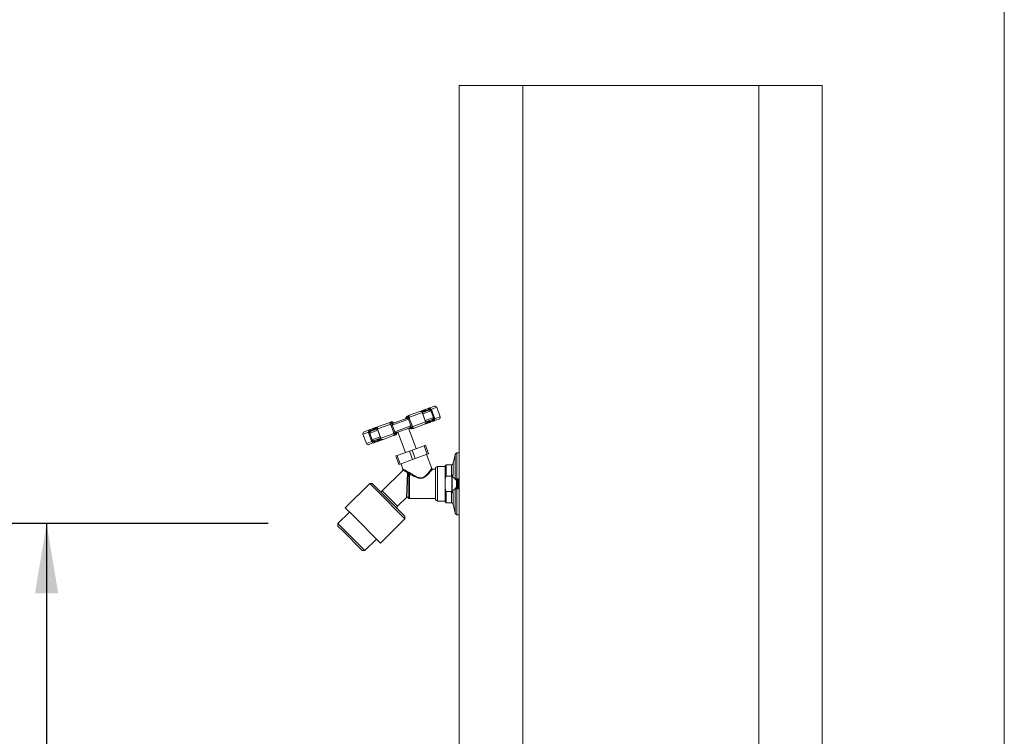
# Model space of a CAD drawing. Units: inches. Extents: x 0.2 to 10.8, y 0.2 to 8.2.
# Drawn here: x 8.9 to 10.6, y 3.2 to 4.5 of the extents above; entities that cross this region are included whole.
import ezdxf

# ---------------------------------------------------------------- set-up
doc = ezdxf.new("R2010")
doc.units = ezdxf.units.IN
doc.header["$MEASUREMENT"] = 0
doc.linetypes.add('SLD-Solid', pattern=[0])
doc.layers.add('BORDER', color=7, linetype='SLD-Solid', lineweight=35)
doc.layers.add('DIM', color=7, linetype='SLD-Solid', lineweight=25)
doc.styles.add('SLDTEXTSTYLE0', font='ARIAL.TTF', dxfattribs={"width": 0.948})
doc.dimstyles.new('SLDDIMSTYLE3', dxfattribs={"dimtxt": 0.101115, "dimasz": 0.12, "dimexe": 0, "dimexo": 0.0625, "dimgap": 0.025279, "dimtad": 0, "dimtih": 1, "dimtoh": 1, "dimdec": 0, "dimlfac": 16, "dimrnd": 1e-09, "dimzin": 12, "dimdsep": 46, "dimlunit": 5, "dimtxsty": 'SLDTEXTSTYLE0', "dimsah": 1, "dimcen": 0.09, "dimadec": 0, "dimazin": 3, "dimtfac": 1, "dimtdec": 0, "dimtofl": 0, "dimtmove": 0, "dimatfit": 3, "dimfxl": 0, "dimfrac": 2, "dimtolj": 1, "dimtzin": 12, "dimarcsym": 0})

# ---------------------------------------------------------------- blocks, each defined once
blk = doc.blocks.new('_D_4')
at = {"layer": 'DIM'}
for p, q in [((9.363, 3.5831), (8.8616, 3.5831)), ((8.9816, 3.5831), (8.9816, 2.9825)), ((8.7501, 2.804), (8.7154, 2.804)), ((8.7154, 2.804), (8.7154, 2.6487)), ((9.213, 2.804), (9.2478, 2.804)), ((9.2478, 2.804), (9.2478, 2.6487)), ((8.7154, 2.6487), (8.7501, 2.6487)), ((9.2478, 2.6487), (9.213, 2.6487)), ((8.9816, 2.025), (8.9816, 2.6256)), ((9.5716, 2.025), (8.8616, 2.025))]:
    blk.add_line(p, q, dxfattribs=at)
for points in [[(8.9816, 3.5831), (8.9616, 3.4631), (9.0016, 3.4631)], [(8.9816, 2.025), (9.0016, 2.145), (8.9616, 2.145)]]:
    blk.add_solid(points, dxfattribs=at)
at = {"layer": 'DIM', "char_height": 0.10417, "attachment_point": 1, "style": 'SLDTEXTSTYLE0'}
for s, insert in [('25"', (8.8797, 2.9615)), ('633mm', (8.7501, 2.783))]:
    blk.add_mtext(s, dxfattribs=dict(at, insert=insert))

msp = doc.modelspace()

# ---------------------------------------------------------------- linework, layer by layer
at = {"color": 7, "linetype": 'SLD-Solid', "lineweight": 18}
for p, q in [((9.69160719, 4.33750383), (9.69160719, 2.02500383)), ((9.69160719, 4.33750383), (9.80098219, 4.33750383)), ((9.80098219, 4.33750383), (9.80098219, 2.02500383)), ((9.80098219, 4.33750383), (10.20723219, 4.33750383)), ((10.20723219, 4.33750383), (10.20723219, 2.02500383)), ((10.20723219, 4.33750383), (10.31660719, 4.33750383)), ((10.31660719, 4.33750383), (10.31660719, 2.02500383)), ((9.63091001, 3.77859362), (9.63222408, 3.7790719)), ((9.63890837, 3.77965725), (9.6341121, 3.77791155)), ((9.63445464, 3.77988376), (9.6383335, 3.78129555)), ((9.64128833, 3.78237102), (9.64898501, 3.78517238)), ((9.65299036, 3.78330465), (9.64315571, 3.77972513)), ((9.65886883, 3.76715368), (9.65299036, 3.78330465)), ((9.60426963, 3.76291131), (9.57656269, 3.75282681)), ((9.57839001, 3.75615234), (9.60073221, 3.76428424)), ((9.60044728, 3.76552552), (9.60046878, 3.76566638)), ((9.60046878, 3.76566638), (9.60045086, 3.76554355)), ((9.60208721, 3.76625545), (9.60046878, 3.76566638)), ((9.6024721, 3.76824306), (9.60378097, 3.76871945)), ((9.60247565, 3.76824436), (9.6024721, 3.76824306)), ((9.6064227, 3.76369496), (9.60426963, 3.76291131)), ((9.608438, 3.75145881), (9.60426963, 3.76291131)), ((9.62802978, 3.77421974), (9.60510094, 3.76587433)), ((9.60608012, 3.76955628), (9.62402442, 3.77608747)), ((9.6064227, 3.76369496), (9.61059107, 3.75224246)), ((9.62729118, 3.77727647), (9.62833449, 3.77765621)), ((9.63390825, 3.75806877), (9.62802978, 3.77421974)), ((9.62819717, 3.77428067), (9.63936827, 3.77834662)), ((9.62888483, 3.77187051), (9.62924464, 3.77200147)), ((9.6430981, 3.77704372), (9.62924464, 3.77200147)), ((9.62924464, 3.77200147), (9.63341301, 3.76054897)), ((9.63341301, 3.76054897), (9.64726647, 3.76559122)), ((9.64524674, 3.76219565), (9.63407564, 3.7581297)), ((9.6430981, 3.77704372), (9.6446193, 3.77759739)), ((9.64726647, 3.76559122), (9.6430981, 3.77704372)), ((9.6446193, 3.77759739), (9.64878767, 3.76614489)), ((9.64726647, 3.76559122), (9.64878767, 3.76614489)), ((9.64903418, 3.76357417), (9.65886883, 3.76715368)), ((9.65700111, 3.76314833), (9.64930442, 3.76034697)), ((9.53865109, 3.74501412), (9.54252996, 3.74642591)), ((9.53975395, 3.74208997), (9.55092505, 3.74615592)), ((9.54476051, 3.74723776), (9.54607458, 3.74771605)), ((9.5486501, 3.74865346), (9.54969341, 3.74903319)), ((9.57402128, 3.75456226), (9.55109244, 3.74621684)), ((9.55109244, 3.74621684), (9.55697091, 3.73006588)), ((9.55296017, 3.75022219), (9.57090447, 3.75675339)), ((9.57320363, 3.75759021), (9.5745125, 3.7580666)), ((9.57656269, 3.75282681), (9.57440962, 3.75204316)), ((9.57857799, 3.74059065), (9.57440962, 3.75204316)), ((9.57770339, 3.75738046), (9.57608495, 3.7567914)), ((9.57656269, 3.75282681), (9.58073106, 3.74137431)), ((9.57781011, 3.75728662), (9.57770339, 3.75738046)), ((9.58073106, 3.74137431), (9.608438, 3.75145881)), ((9.60661068, 3.74813327), (9.58426848, 3.74000138)), ((9.61744202, 3.71216889), (9.60461627, 3.74740737)), ((9.60725654, 3.74688041), (9.60716593, 3.74696975)), ((9.60720506, 3.74698626), (9.6072973, 3.74690516)), ((9.6072973, 3.74690516), (9.60891574, 3.74749422)), ((9.61059107, 3.75224246), (9.608438, 3.75145881)), ((9.61179706, 3.74669541), (9.61048819, 3.74621902)), ((9.61048819, 3.74621902), (9.61049175, 3.74622031)), ((9.61050239, 3.74622418), (9.61057148, 3.74624933)), ((9.61097941, 3.74972336), (9.63390825, 3.75806877)), ((9.63204052, 3.75406342), (9.61409622, 3.74753223)), ((9.6330532, 3.76041801), (9.63341301, 3.76054897)), ((9.63635059, 3.75563216), (9.63530728, 3.75525243)), ((9.64024018, 3.75704785), (9.63892611, 3.75656957)), ((9.64094063, 3.75915033), (9.6457369, 3.76089603)), ((9.6463496, 3.7592715), (9.64247073, 3.75785971)), ((9.5359665, 3.74071145), (9.52613186, 3.73713193)), ((9.52613186, 3.73713193), (9.53201033, 3.72098097)), ((9.52799958, 3.74113728), (9.53569626, 3.74393865)), ((9.53773421, 3.7386944), (9.53621302, 3.73814073)), ((9.54038139, 3.72668823), (9.53621302, 3.73814073)), ((9.55158768, 3.74373665), (9.53773421, 3.7386944)), ((9.53773421, 3.7386944), (9.54190258, 3.7272419)), ((9.54406006, 3.74513529), (9.53926379, 3.74338959)), ((9.54190258, 3.7272419), (9.55575605, 3.73228415)), ((9.55680352, 3.73000495), (9.54563242, 3.725939)), ((9.55194749, 3.74386761), (9.55158768, 3.74373665)), ((9.55575605, 3.73228415), (9.55158768, 3.74373665)), ((9.55611586, 3.73241511), (9.55575605, 3.73228415)), ((9.55697091, 3.73006588), (9.57989975, 3.73841129)), ((9.57892057, 3.73472934), (9.56097627, 3.72819815)), ((9.58073106, 3.74137431), (9.57857799, 3.74059065)), ((9.58252859, 3.73604255), (9.58121972, 3.73556616)), ((9.58291348, 3.73803017), (9.58453191, 3.73861923)), ((9.58453191, 3.73861923), (9.58454983, 3.73874207)), ((9.5845505, 3.73874101), (9.58453191, 3.73861923)), ((9.58626289, 3.74072728), (9.59908865, 3.70548881)), ((9.53201033, 3.72098097), (9.54184498, 3.72456048)), ((9.54371236, 3.7219146), (9.53601568, 3.71911324)), ((9.54190258, 3.7272419), (9.54038139, 3.72668823)), ((9.54609231, 3.72462836), (9.55088859, 3.72637406)), ((9.55054605, 3.72440186), (9.54666719, 3.72299007)), ((9.55409068, 3.725692), (9.55277661, 3.72521372)), ((9.55770951, 3.72700915), (9.55666619, 3.72662941)), ((9.61061457, 3.7096839), (9.631464, 3.71727247)), ((9.631464, 3.71727247), (9.63381323, 3.71812752)), ((9.63680806, 3.70258978), (9.631464, 3.71727247)), ((9.63381323, 3.71812752), (9.63915729, 3.70344483)), ((9.58271744, 3.69953018), (9.58506667, 3.70038523)), ((9.58806151, 3.68484748), (9.58271744, 3.69953018)), ((9.58506667, 3.70038523), (9.6059161, 3.7079738)), ((9.58506667, 3.70038523), (9.59041074, 3.68570253)), ((9.6059161, 3.7079738), (9.61061457, 3.7096839)), ((9.61126017, 3.6932911), (9.6059161, 3.7079738)), ((9.61061457, 3.7096839), (9.61595863, 3.69500121)), ((9.61595863, 3.69500121), (9.61126017, 3.6932911)), ((9.61595863, 3.69500121), (9.63680806, 3.70258978)), ((9.64437325, 3.67814983), (9.63563345, 3.70216225)), ((9.63915729, 3.70344483), (9.63680806, 3.70258978)), ((9.68482583, 3.70222432), (9.68151354, 3.68684585)), ((9.68482583, 3.65989083), (9.68482583, 3.70222432)), ((9.69160719, 3.70469133), (9.68788077, 3.70469133)), ((9.68788077, 3.70469133), (9.68788077, 3.66004713)), ((9.59041074, 3.68570253), (9.58806151, 3.68484748)), ((9.59041074, 3.68570253), (9.61126017, 3.6932911)), ((9.59158535, 3.68613006), (9.59499819, 3.67675336)), ((9.65098219, 3.62484758), (9.65098219, 3.67828508)), ((9.66785719, 3.68141008), (9.65410719, 3.68141008)), ((9.65410719, 3.68141008), (9.65410719, 3.62172258)), ((9.66785719, 3.65976164), (9.66785719, 3.68281633)), ((9.6784586, 3.68437883), (9.66941969, 3.68437883)), ((9.66941969, 3.68437883), (9.66941969, 3.66449927)), ((9.6784586, 3.66449927), (9.6784586, 3.68437883)), ((9.68151354, 3.68684585), (9.68151354, 3.66987602)), ((9.59456213, 3.67478778), (9.55918729, 3.63941293)), ((9.60294607, 3.67093289), (9.60090636, 3.628099)), ((9.60410719, 3.63010333), (9.60410719, 3.66427934)), ((9.60598219, 3.66529368), (9.60598219, 3.62839085)), ((9.65098219, 3.67694133), (9.64609454, 3.67694133)), ((9.6784586, 3.66449927), (9.66941969, 3.66449927)), ((9.67990094, 3.66441008), (9.67910719, 3.66441008)), ((9.67910719, 3.63872258), (9.67910719, 3.66441008)), ((9.68380224, 3.66101874), (9.67990094, 3.66441008)), ((9.67990094, 3.63872258), (9.67990094, 3.66441008)), ((9.68098219, 3.66347017), (9.68098219, 3.66449927)), ((9.53764263, 3.65211876), (9.49565816, 3.61013429)), ((9.54206204, 3.65211876), (9.53764263, 3.65211876)), ((9.55037447, 3.63938691), (9.53764263, 3.65211876)), ((9.54206204, 3.65211876), (9.55386794, 3.64031286)), ((9.66785719, 3.65976164), (9.66785719, 3.64337102)), ((9.68442758, 3.65989259), (9.68482583, 3.65989083)), ((9.68604781, 3.65859758), (9.68573518, 3.65859758)), ((9.68573518, 3.64453508), (9.68604781, 3.64453508)), ((9.68704469, 3.65820012), (9.68658745, 3.65859758)), ((9.68658745, 3.64453508), (9.68704469, 3.64493255)), ((9.68704469, 3.64493255), (9.68704469, 3.65820012)), ((9.68788077, 3.66004713), (9.68788077, 3.65859758)), ((9.68788077, 3.66004713), (9.69160719, 3.66004713)), ((9.69160719, 3.65859758), (9.68788077, 3.65859758)), ((9.68788077, 3.64308553), (9.68788077, 3.64453508)), ((9.68788077, 3.64453508), (9.69160719, 3.64453508)), ((9.68998682, 3.656424), (9.68890698, 3.65750383)), ((9.68890698, 3.65746562), (9.68890698, 3.65750383)), ((9.68890698, 3.65526218), (9.68890698, 3.65746562)), ((9.68890698, 3.64562883), (9.68890698, 3.65526218)), ((9.68960523, 3.64562883), (9.68984938, 3.64562883)), ((9.69017557, 3.65033482), (9.69017557, 3.65388002)), ((9.69035719, 3.65859758), (9.69035719, 3.65749649)), ((9.69035719, 3.64650148), (9.69035719, 3.64453508)), ((9.69082594, 3.65750383), (9.6905818, 3.65750383)), ((9.69155836, 3.64562883), (9.69160719, 3.64562883)), ((9.69160719, 3.65623524), (9.69157504, 3.65623524)), ((9.59840961, 3.59135177), (9.55037447, 3.63938691)), ((9.55386794, 3.64031286), (9.59840961, 3.59577119)), ((9.55918729, 3.63941293), (9.58570379, 3.61289643)), ((9.58570379, 3.61289643), (9.60090636, 3.628099)), ((9.66785719, 3.62031633), (9.66785719, 3.64337102)), ((9.66941969, 3.6386334), (9.6784586, 3.6386334)), ((9.66941969, 3.6386334), (9.66941969, 3.61875383)), ((9.6784586, 3.61875383), (9.6784586, 3.6386334)), ((9.67910719, 3.63872258), (9.67990094, 3.63872258)), ((9.67990094, 3.63872258), (9.68380224, 3.64211393)), ((9.68098219, 3.6386334), (9.68098219, 3.6396625)), ((9.68151354, 3.63325665), (9.68151354, 3.61628682)), ((9.68482583, 3.64324183), (9.68442726, 3.64324016)), ((9.68482583, 3.60090835), (9.68482583, 3.64324183)), ((9.69160719, 3.64308553), (9.68788077, 3.64308553)), ((9.68788077, 3.64308553), (9.68788077, 3.59844133)), ((9.49565816, 3.61013429), (9.50839001, 3.59740245)), ((9.60581094, 3.62619133), (9.65098219, 3.62619133)), ((9.65410719, 3.62172258), (9.66785719, 3.62172258)), ((9.66941969, 3.61875383), (9.6784586, 3.61875383)), ((9.68151354, 3.61628682), (9.68482583, 3.60090835)), ((9.50283971, 3.60295274), (9.48295234, 3.58306536)), ((9.50839001, 3.59740245), (9.55642515, 3.54936731)), ((9.59840961, 3.59135177), (9.59840961, 3.59577119)), ((9.68788077, 3.59844133), (9.69160719, 3.59844133)), ((9.48295234, 3.58306536), (9.48295234, 3.57864595)), ((9.48295234, 3.58306536), (9.49267484, 3.57334286)), ((9.49174889, 3.5698494), (9.48295234, 3.57864595)), ((9.55642515, 3.54936731), (9.59840961, 3.59135177)), ((9.5249368, 3.53666148), (9.49174889, 3.5698494)), ((9.49267484, 3.57334286), (9.52935622, 3.53666148)), ((9.52935622, 3.53666148), (9.5492436, 3.55654886)), ((9.5249368, 3.53666148), (9.52935622, 3.53666148))]:
    msp.add_line(p, q, dxfattribs=at)
for centre, radius, start, end in [((9.63394138, 3.77691779), 0.00275487, 128.56251624, 210.74159556), ((9.63580585, 3.77863323), 0.00184108, 137.21619712, 203.07811323), ((9.68367234, 3.79628479), 0.04775236, 198.294146, 200.37747775), ((9.6030972, 3.76635522), 0.03820189, 18.294146, 20.37747775), ((9.63960975, 3.77920441), 0.00358399, 8.35408679, 62.07252674), ((9.65005382, 3.78223584), 0.003125, 20, 110), ((9.59801625, 3.76591949), 0.00246555, 290.16338239, 354.10784297), ((9.60352525, 3.76530179), 0.0031241, 110.07162943, 175.96563352), ((9.60352491, 3.7653007), 0.003125, 109.99530861, 175.6214375), ((9.60353444, 3.76535), 0.00308194, 110.16338239, 174.10784297), ((9.59991847, 3.76629492), 0.0021691, 292.03359662, 358.95728433), ((9.60479814, 3.7662061), 0.00271138, 112.03359662, 178.95728433), ((9.60755235, 3.76719358), 0.00278385, 121.92754891, 208.28737808), ((9.62509324, 3.77315093), 0.003125, 20, 110), ((9.62835999, 3.77433993), 0.003125, 110, 143.79518467), ((9.62930258, 3.77509844), 0.00273484, 110.73113962, 164.10165927), ((9.63235947, 3.77620817), 0.00279129, 121.28403616, 207.98330316), ((9.63275711, 3.77733421), 0.00147287, 317.21619712, 23.07811323), ((9.60975357, 3.748067), 0.03820189, 19.62252225, 21.705854), ((9.64598311, 3.76169376), 0.00358399, 337.92747326, 31.64591321), ((9.65593229, 3.76608487), 0.003125, 290, 20), ((9.54229869, 3.74459941), 0.00184108, 16.92188677, 82.78380288), ((9.54482962, 3.74448376), 0.00275487, 9.25840444, 91.43748376), ((9.54649756, 3.74495699), 0.00279129, 12.01669684, 98.71596384), ((9.5495526, 3.74607182), 0.00273484, 55.89834073, 109.26886038), ((9.55076222, 3.74609665), 0.003125, 76.20481533, 110), ((9.55402898, 3.74728566), 0.003125, 110, 200), ((9.5712954, 3.75399713), 0.00278385, 11.71262192, 98.07245109), ((9.57403997, 3.75501105), 0.00271138, 41.04271567, 107.96640338), ((9.57555832, 3.75516753), 0.00308194, 45.89215703, 109.83661761), ((9.57559731, 3.75513588), 0.003125, 44.61078232, 110.00469141), ((9.57559635, 3.7551365), 0.00312409, 44.24055469, 109.92840112), ((9.57772093, 3.75821567), 0.0021691, 221.04271567, 287.96640338), ((9.57941944, 3.7591508), 0.00246555, 225.89215703, 289.83661761), ((9.60558125, 3.74513481), 0.00246555, 45.89215703, 109.83661761), ((9.60727976, 3.74606994), 0.0021691, 41.04271567, 107.96640338), ((9.60940338, 3.74914973), 0.003125, 224.62014359, 290.00469141), ((9.60944237, 3.74911809), 0.00308194, 225.89215703, 289.83661761), ((9.61096071, 3.74927457), 0.00271138, 221.04271567, 287.96640338), ((9.61370529, 3.75028849), 0.00278385, 191.71262192, 278.07245109), ((9.63097171, 3.75699996), 0.003125, 290, 20), ((9.63423846, 3.75818896), 0.003125, 256.20481533, 290), ((9.63544809, 3.7582138), 0.00273484, 235.89834073, 289.26886038), ((9.63850312, 3.75932863), 0.00279129, 192.01669684, 278.71596384), ((9.64017107, 3.75980185), 0.00275487, 189.25840444, 271.43748376), ((9.63953154, 3.75872163), 0.00147287, 16.92188677, 82.78380288), ((9.642702, 3.75968621), 0.00184108, 196.92188677, 262.78380288), ((9.69071607, 3.77693231), 0.04775236, 199.62252225, 201.705854), ((9.5290684, 3.73820075), 0.003125, 110, 200), ((9.53901758, 3.74259186), 0.00358399, 157.92747326, 211.64591321), ((9.49428462, 3.7273533), 0.04775236, 19.62252225, 21.705854), ((9.57524712, 3.75621862), 0.03820189, 199.62252225, 201.705854), ((9.54546915, 3.74556399), 0.00147287, 196.92188677, 262.78380288), ((9.55105931, 3.72736782), 0.00275487, 308.56251624, 30.74159556), ((9.55264122, 3.72807745), 0.00279129, 301.28403616, 27.98330316), ((9.55569811, 3.72918718), 0.00273484, 290.73113962, 344.10165927), ((9.55990745, 3.73113469), 0.003125, 200, 290), ((9.57744834, 3.73709204), 0.00278385, 301.92754891, 28.28737808), ((9.58020255, 3.73807951), 0.00271138, 292.03359662, 358.95728433), ((9.58146625, 3.73893562), 0.00308194, 290.16338239, 354.10784297), ((9.58147578, 3.73898492), 0.003125, 289.9953086, 355.60732158), ((9.58147544, 3.73898386), 0.00312412, 290.07056175, 355.97729427), ((9.58508222, 3.7379907), 0.0021691, 112.03359662, 178.95728433), ((9.58698444, 3.73836613), 0.00246555, 110.16338239, 174.10784297), ((9.53494687, 3.72204978), 0.003125, 200, 290), ((9.54539094, 3.7250812), 0.00358399, 188.35408679, 242.07252674), ((9.58190349, 3.7379304), 0.03820189, 198.294146, 200.37747775), ((9.50132835, 3.70800082), 0.04775236, 18.294146, 20.37747775), ((9.54919484, 3.72565239), 0.00184108, 317.21619712, 23.07811323), ((9.55224358, 3.72695141), 0.00147287, 137.21619712, 203.07811323), ((9.55664069, 3.72994569), 0.003125, 290, 323.79518467), ((9.68788077, 3.70156633), 0.003125, 90, 167.8450583), ((9.65410719, 3.67828508), 0.003125, 90, 180), ((9.66941969, 3.68281633), 0.0015625, 90, 180), ((9.6784586, 3.68750383), 0.003125, 270, 347.8450583), ((9.60586711, 3.66660954), 0.00236858, 96.95181833, 145.87739743), ((9.60565062, 3.66366644), 0.00166067, 78.48304716, 158.34187111), ((9.68606225, 3.65983517), 0.00123767, 177.42221084, 269.33152401), ((9.68606225, 3.6432975), 0.00123767, 90.66847599, 182.57778916), ((9.68890698, 3.66034244), 0.00283861, 229, 270), ((9.68890698, 3.64279023), 0.00283861, 90, 131), ((9.55476787, 3.64383235), 0.00625, 285, 315), ((9.60223219, 3.62677318), 0.001875, 22.72018904, 132.69455943), ((9.60590445, 3.63018844), 0.00179927, 182.71153494, 272.47634422), ((9.59012321, 3.60847701), 0.00625, 135, 165), ((9.65410719, 3.62484758), 0.003125, 180, 270), ((9.66941969, 3.62031633), 0.0015625, 180, 270), ((9.6784586, 3.61562883), 0.003125, 12.1549417, 90), ((9.68788077, 3.60156633), 0.003125, 192.1549417, 270)]:
    msp.add_arc(centre, radius, start, end, dxfattribs=at)
for points, knots in [([(9.63222408, 3.7790719), (9.63261548, 3.77921436), (9.63297478, 3.77934513), (9.63350033, 3.77953642), (9.63367308, 3.77959929), (9.63403682, 3.77973168), (9.63422704, 3.77980092), (9.63445464, 3.77988376)], [0, 0, 0, 0, 0.5, 0.5, 0.75, 0.75, 1, 1, 1, 1]), ([(9.6383335, 3.78129555), (9.63860215, 3.78139333), (9.638852, 3.78148426), (9.63934307, 3.781663), (9.63958356, 3.78175053), (9.64030537, 3.78201325), (9.6407876, 3.78218877), (9.64128833, 3.78237102)], [0, 0, 0, 0, 0.25, 0.25, 0.5, 0.5, 1, 1, 1, 1]), ([(9.64315571, 3.77972513), (9.64280439, 3.7797564), (9.64245818, 3.77980639), (9.64176152, 3.77989482), (9.64141121, 3.77993281), (9.6406996, 3.7799619), (9.64033415, 3.77995311), (9.63961186, 3.77986353), (9.63925621, 3.77978386), (9.63890837, 3.77965725)], [0, 0, 0, 0, 0.25, 0.25, 0.5, 0.5, 0.75, 0.75, 1, 1, 1, 1]), ([(9.6446193, 3.77759739), (9.64446906, 3.77801019), (9.64426637, 3.77840157), (9.64377249, 3.77911757), (9.64348345, 3.77944056), (9.64315571, 3.77972513)], [0, 0, 0, 0, 0.5, 0.5, 1, 1, 1, 1]), ([(9.60039501, 3.76555243), (9.60038061, 3.76542154), (9.60033957, 3.76504871), (9.59999211, 3.7643845), (9.59943838, 3.76382689), (9.59898633, 3.76368387), (9.59882074, 3.76363148)], [0, 0, 0, 0, 0.1677236263, 0.4777201679, 0.8086808775, 1, 1, 1, 1]), ([(9.60073221, 3.76428424), (9.60098766, 3.76437722), (9.60128202, 3.76441688), (9.60191829, 3.76440898), (9.60225376, 3.7643612), (9.6027596, 3.76421501), (9.60292662, 3.76415421), (9.60325463, 3.76400261), (9.60341777, 3.76391037), (9.60372049, 3.76369094), (9.60386002, 3.76356468), (9.60410367, 3.76326476), (9.60420236, 3.76309611), (9.60426963, 3.76291131)], [0, 0, 0, 0, 0.25, 0.25, 0.5, 0.5, 0.625, 0.625, 0.75, 0.75, 0.875, 0.875, 1, 1, 1, 1]), ([(9.60510094, 3.76587433), (9.60482624, 3.76593349), (9.60453912, 3.76600498), (9.60397553, 3.76614185), (9.60369862, 3.76620655), (9.60317094, 3.76630259), (9.6029172, 3.76633446), (9.60246119, 3.7663418), (9.60225897, 3.76631796), (9.60208721, 3.76625545)], [0, 0, 0, 0, 0.25, 0.25, 0.5, 0.5, 0.75, 0.75, 1, 1, 1, 1]), ([(9.60255538, 3.76827337), (9.60253925, 3.7682675), (9.60250136, 3.76825372), (9.60249212, 3.76825035), (9.6024868, 3.76824842)], [0, 0, 0, 0, 0.4256968287, 1, 1, 1, 1]), ([(9.60378097, 3.76871945), (9.60391362, 3.76876773), (9.60409475, 3.76883366), (9.60447921, 3.76897359), (9.60468443, 3.76904829), (9.60529926, 3.76927207), (9.60570721, 3.76942055), (9.60608012, 3.76955628)], [0, 0, 0, 0, 0.25, 0.25, 0.5, 0.5, 1, 1, 1, 1]), ([(9.6064227, 3.76369496), (9.60627245, 3.76410776), (9.60608068, 3.76450311), (9.60563257, 3.76523578), (9.60537815, 3.76557137), (9.60510094, 3.76587433)], [0, 0, 0, 0, 0.5, 0.5, 1, 1, 1, 1]), ([(9.62989453, 3.77489846), (9.62899859, 3.7751563), (9.62799946, 3.77544385), (9.62740428, 3.77531735), (9.62734281, 3.77530428)], [0, 0, 0, 0, 0.8967192037, 1, 1, 1, 1]), ([(9.62924464, 3.77200147), (9.62917755, 3.7721858), (9.62911728, 3.77236456), (9.62900659, 3.7727121), (9.62895763, 3.77287607), (9.62882646, 3.7733208), (9.62875552, 3.77356669), (9.62861428, 3.77395549), (9.62854411, 3.77410001), (9.628385, 3.77428119), (9.62829706, 3.77431703), (9.62819717, 3.77428067)], [0, 0, 0, 0, 0.125, 0.125, 0.25, 0.25, 0.5, 0.5, 0.75, 0.75, 1, 1, 1, 1]), ([(9.62833449, 3.77765621), (9.62846892, 3.77770513), (9.62862684, 3.77776261), (9.62900537, 3.77790038), (9.62923004, 3.77798216), (9.62970946, 3.77815665), (9.62996005, 3.77824786), (9.63044767, 3.77842534), (9.63068535, 3.77851185), (9.63091001, 3.77859362)], [0, 0, 0, 0, 0.25, 0.25, 0.5, 0.5, 0.75, 0.75, 1, 1, 1, 1]), ([(9.6341121, 3.77791155), (9.63380978, 3.77780152), (9.63353839, 3.77765213), (9.6330469, 3.77729228), (9.63282945, 3.77708299), (9.63244204, 3.77664477), (9.63226978, 3.77641366), (9.63193133, 3.77595469), (9.63176448, 3.77572726), (9.63157362, 3.7755096)], [0, 0, 0, 0, 0.25, 0.25, 0.5, 0.5, 0.75, 0.75, 1, 1, 1, 1]), ([(9.63936827, 3.77834662), (9.63972366, 3.77847597), (9.64008394, 3.77853962), (9.6408027, 3.77856175), (9.64115362, 3.77851959), (9.64165929, 3.77837334), (9.64182237, 3.7783111), (9.64213776, 3.77815491), (9.64229208, 3.77805946), (9.64257665, 3.77783343), (9.64270692, 3.77770379), (9.6429365, 3.77739875), (9.64303084, 3.77722852), (9.6430981, 3.77704372)], [0, 0, 0, 0, 0.25, 0.25, 0.5, 0.5, 0.625, 0.625, 0.75, 0.75, 0.875, 0.875, 1, 1, 1, 1]), ([(9.64726647, 3.76559122), (9.64733356, 3.76540689), (9.64737022, 3.76521953), (9.64739126, 3.76483937), (9.64737463, 3.76465152), (9.64726631, 3.76411963), (9.64711667, 3.76379345), (9.64672575, 3.76321096), (9.64648366, 3.76295279), (9.64592007, 3.76250857), (9.64560194, 3.76232493), (9.64524674, 3.76219565)], [0, 0, 0, 0, 0.125, 0.125, 0.25, 0.25, 0.5, 0.5, 0.75, 0.75, 1, 1, 1, 1]), ([(9.6457369, 3.76089603), (9.64642832, 3.76114769), (9.64703513, 3.76156917), (9.64782568, 3.76228814), (9.64807148, 3.762544), (9.64855014, 3.7630614), (9.64878369, 3.76332292), (9.64903418, 3.76357417)], [0, 0, 0, 0, 0.5, 0.5, 0.75, 0.75, 1, 1, 1, 1]), ([(9.64903418, 3.76357417), (9.64910214, 3.76400164), (9.64911623, 3.76443836), (9.64903341, 3.76530721), (9.64893821, 3.76573131), (9.64878767, 3.76614489)], [0, 0, 0, 0, 0.5, 0.5, 1, 1, 1, 1]), ([(9.54252996, 3.74642591), (9.54276475, 3.74651137), (9.54295092, 3.74657913), (9.54331296, 3.7467109), (9.5434857, 3.74677377), (9.54401061, 3.74696482), (9.54436943, 3.74709542), (9.54476051, 3.74723776)], [0, 0, 0, 0, 0.25, 0.25, 0.5, 0.5, 1, 1, 1, 1]), ([(9.54754859, 3.74492699), (9.54726444, 3.74497074), (9.54699124, 3.74503735), (9.54643901, 3.7451709), (9.54616008, 3.74523703), (9.54558269, 3.7453243), (9.5452808, 3.7453456), (9.54466956, 3.74530598), (9.54436396, 3.7452459), (9.54406006, 3.74513529)], [0, 0, 0, 0, 0.25, 0.25, 0.5, 0.5, 0.75, 0.75, 1, 1, 1, 1]), ([(9.54607458, 3.74771605), (9.54629586, 3.74779658), (9.54653055, 3.74788201), (9.54701303, 3.74805761), (9.54726146, 3.74814803), (9.54773667, 3.748321), (9.54796037, 3.74840242), (9.54834762, 3.74854336), (9.54851313, 3.74860361), (9.5486501, 3.74865346)], [0, 0, 0, 0, 0.25, 0.25, 0.5, 0.5, 0.75, 0.75, 1, 1, 1, 1]), ([(9.5509249, 3.74743809), (9.55078058, 3.74736234), (9.55043507, 3.74718101), (9.54985483, 3.74640759), (9.54943797, 3.74582967), (9.54922769, 3.74553813)], [0, 0, 0, 0, 0.26224732395, 0.62783600997, 1, 1, 1, 1]), ([(9.55092505, 3.74615592), (9.5508251, 3.74611954), (9.55078088, 3.74603597), (9.55077536, 3.74579448), (9.5508145, 3.74563884), (9.55092083, 3.74534724), (9.55096385, 3.74524131), (9.55106355, 3.74500661), (9.55112111, 3.74487594), (9.55124519, 3.7445915), (9.55131135, 3.74443853), (9.55145032, 3.74410051), (9.55152042, 3.74392145), (9.55158768, 3.74373665)], [0, 0, 0, 0, 0.25, 0.25, 0.5, 0.5, 0.625, 0.625, 0.75, 0.75, 0.875, 0.875, 1, 1, 1, 1]), ([(9.55115916, 3.7463094), (9.55110832, 3.74626022), (9.55103627, 3.74619051), (9.55096875, 3.74617785), (9.55094887, 3.74617412)], [0, 0, 0, 0, 0.7056404231, 1, 1, 1, 1]), ([(9.57090447, 3.75675339), (9.57127764, 3.75688921), (9.57168574, 3.75703775), (9.57230074, 3.75726159), (9.57250604, 3.75733631), (9.57289253, 3.75747698), (9.57307461, 3.75754325), (9.57320363, 3.75759021)], [0, 0, 0, 0, 0.5, 0.5, 0.75, 0.75, 1, 1, 1, 1]), ([(9.57402128, 3.75456226), (9.57400371, 3.75415312), (9.57402457, 3.75372912), (9.57415318, 3.75287694), (9.57425909, 3.75245674), (9.57440962, 3.75204316)], [0, 0, 0, 0, 0.5, 0.5, 1, 1, 1, 1]), ([(9.57608495, 3.7567914), (9.57574354, 3.75666713), (9.57539962, 3.75634133), (9.5748858, 3.75572308), (9.57471411, 3.75549419), (9.57436911, 3.75502544), (9.57419469, 3.75478545), (9.57402128, 3.75456226)], [0, 0, 0, 0, 0.5, 0.5, 0.75, 0.75, 1, 1, 1, 1]), ([(9.57656269, 3.75282681), (9.5764956, 3.75301114), (9.57646319, 3.75320004), (9.5764561, 3.75358528), (9.5764822, 3.75377658), (9.57661763, 3.75431833), (9.57678365, 3.75465048), (9.57717481, 3.75523305), (9.57740138, 3.75548557), (9.57788271, 3.75589986), (9.5781347, 3.75605942), (9.57839001, 3.75615234)], [0, 0, 0, 0, 0.125, 0.125, 0.25, 0.25, 0.5, 0.5, 0.75, 0.75, 1, 1, 1, 1]), ([(9.58014947, 3.75683655), (9.57996879, 3.75677698), (9.57949448, 3.7566206), (9.57874089, 3.75675105), (9.57812891, 3.75704706), (9.57790875, 3.75726412), (9.57783246, 3.75733933)], [0, 0, 0, 0, 0.2187278695, 0.5741782492, 0.8524481556, 1, 1, 1, 1]), ([(9.60485122, 3.74744907), (9.6050319, 3.74750864), (9.60550621, 3.74766501), (9.6062598, 3.74753456), (9.60687178, 3.74723855), (9.60709194, 3.7470215), (9.60716823, 3.74694629)], [0, 0, 0, 0, 0.2187278695, 0.5741782492, 0.8524481556, 1, 1, 1, 1]), ([(9.608438, 3.75145881), (9.60850509, 3.75127448), (9.6085375, 3.75108558), (9.60854459, 3.75070033), (9.60851849, 3.75050904), (9.60838306, 3.74996728), (9.60821704, 3.74963514), (9.60782588, 3.74905257), (9.60759931, 3.74880004), (9.60711798, 3.74838576), (9.60686599, 3.7482262), (9.60661068, 3.74813327)], [0, 0, 0, 0, 0.125, 0.125, 0.25, 0.25, 0.5, 0.5, 0.75, 0.75, 1, 1, 1, 1]), ([(9.60891574, 3.74749422), (9.60925715, 3.74761848), (9.60960107, 3.74794429), (9.61011488, 3.74856253), (9.61028658, 3.74879142), (9.61063158, 3.74926017), (9.610806, 3.74950017), (9.61097941, 3.74972336)], [0, 0, 0, 0, 0.5, 0.5, 0.75, 0.75, 1, 1, 1, 1]), ([(9.61097941, 3.74972336), (9.61099698, 3.75013249), (9.61097612, 3.75055649), (9.61084751, 3.75140868), (9.6107416, 3.75182888), (9.61059107, 3.75224246)], [0, 0, 0, 0, 0.5, 0.5, 1, 1, 1, 1]), ([(9.61409622, 3.74753223), (9.61372544, 3.74739728), (9.61331827, 3.74724908), (9.61270428, 3.74702561), (9.6124993, 3.746951), (9.61211402, 3.74681077), (9.61193156, 3.74674436), (9.61179706, 3.74669541)], [0, 0, 0, 0, 0.5, 0.5, 0.75, 0.75, 1, 1, 1, 1]), ([(9.63407564, 3.7581297), (9.63417559, 3.75816608), (9.63421981, 3.75824965), (9.63422533, 3.75849114), (9.63418619, 3.75864678), (9.63407986, 3.75893838), (9.63403684, 3.75904431), (9.63393714, 3.759279), (9.63387958, 3.75940968), (9.63375549, 3.75969412), (9.63368933, 3.75984709), (9.63355037, 3.76018511), (9.63348027, 3.76036417), (9.63341301, 3.76054897)], [0, 0, 0, 0, 0.25, 0.25, 0.5, 0.5, 0.625, 0.625, 0.75, 0.75, 0.875, 0.875, 1, 1, 1, 1]), ([(9.63389835, 3.75802127), (9.6339299, 3.75805097), (9.6339826, 3.75810058), (9.63403199, 3.75810837), (9.63405182, 3.75811149)], [0, 0, 0, 0, 0.5985053825, 1, 1, 1, 1]), ([(9.63407579, 3.75684753), (9.63422011, 3.75692327), (9.63456562, 3.75710461), (9.63514586, 3.75787803), (9.63556271, 3.75845595), (9.635773, 3.75874749)], [0, 0, 0, 0, 0.262247324, 0.62783601, 1, 1, 1, 1]), ([(9.63892611, 3.75656957), (9.63870145, 3.7564878), (9.63846377, 3.75640129), (9.63797615, 3.75622382), (9.63772556, 3.75613261), (9.63724614, 3.75595811), (9.63702147, 3.75587634), (9.63664293, 3.75573856), (9.63648502, 3.75568109), (9.63635059, 3.75563216)], [0, 0, 0, 0, 0.25, 0.25, 0.5, 0.5, 0.75, 0.75, 1, 1, 1, 1]), ([(9.63745209, 3.75935863), (9.63773625, 3.75931487), (9.63800945, 3.75924827), (9.63856168, 3.75911472), (9.63884061, 3.75904859), (9.639418, 3.75896132), (9.63971989, 3.75894002), (9.64033113, 3.75897964), (9.64063673, 3.75903972), (9.64094063, 3.75915033)], [0, 0, 0, 0, 0.25, 0.25, 0.5, 0.5, 0.75, 0.75, 1, 1, 1, 1]), ([(9.64247073, 3.75785971), (9.64224313, 3.75777687), (9.64205292, 3.75770764), (9.64168918, 3.75757525), (9.64151643, 3.75751237), (9.64099088, 3.75732109), (9.64063158, 3.75719031), (9.64024018, 3.75704785)], [0, 0, 0, 0, 0.25, 0.25, 0.5, 0.5, 1, 1, 1, 1]), ([(9.64930442, 3.76034697), (9.64880656, 3.76016576), (9.64832487, 3.75999044), (9.64760408, 3.75972809), (9.64736396, 3.7596407), (9.64687242, 3.75946179), (9.64662199, 3.75937064), (9.6463496, 3.7592715)], [0, 0, 0, 0, 0.5, 0.5, 0.75, 0.75, 1, 1, 1, 1]), ([(9.53569626, 3.74393865), (9.53619733, 3.74412102), (9.5366797, 3.74429659), (9.53740172, 3.74455938), (9.53764223, 3.74464692), (9.53813617, 3.7448267), (9.5383898, 3.74491901), (9.53865109, 3.74501412)], [0, 0, 0, 0, 0.5, 0.5, 0.75, 0.75, 1, 1, 1, 1]), ([(9.5359665, 3.74071145), (9.53589855, 3.74028398), (9.53588446, 3.73984726), (9.53596728, 3.73897841), (9.53606248, 3.73855431), (9.53621302, 3.73814073)], [0, 0, 0, 0, 0.5, 0.5, 1, 1, 1, 1]), ([(9.53926379, 3.74338959), (9.53857237, 3.74313793), (9.53796556, 3.74271645), (9.53717501, 3.74199748), (9.53692921, 3.74174161), (9.53645055, 3.74122422), (9.536217, 3.7409627), (9.5359665, 3.74071145)], [0, 0, 0, 0, 0.5, 0.5, 0.75, 0.75, 1, 1, 1, 1]), ([(9.53773421, 3.7386944), (9.53766712, 3.73887873), (9.53763047, 3.73906608), (9.53760943, 3.73944625), (9.53762606, 3.7396341), (9.53773438, 3.74016599), (9.53788402, 3.74049217), (9.53827494, 3.74107466), (9.53851703, 3.74133283), (9.53908062, 3.74177705), (9.53939875, 3.74196069), (9.53975395, 3.74208997)], [0, 0, 0, 0, 0.125, 0.125, 0.25, 0.25, 0.5, 0.5, 0.75, 0.75, 1, 1, 1, 1]), ([(9.55088859, 3.72637406), (9.5511909, 3.7264841), (9.55146229, 3.72663349), (9.55195378, 3.72699334), (9.55217124, 3.72720263), (9.55255865, 3.72764085), (9.55273091, 3.72787196), (9.55306936, 3.72833092), (9.55323621, 3.72855836), (9.55342707, 3.72877602)], [0, 0, 0, 0, 0.25, 0.25, 0.5, 0.5, 0.75, 0.75, 1, 1, 1, 1]), ([(9.55510616, 3.72938716), (9.5560021, 3.72912931), (9.55700123, 3.72884177), (9.55759641, 3.72896827), (9.55765788, 3.72898133)], [0, 0, 0, 0, 0.8967192037, 1, 1, 1, 1]), ([(9.55575605, 3.73228415), (9.55582314, 3.73209982), (9.5558834, 3.73192106), (9.5559941, 3.73157352), (9.55604306, 3.73140955), (9.55617422, 3.73096482), (9.55624517, 3.73071892), (9.55638641, 3.73033013), (9.55645657, 3.73018561), (9.55661569, 3.73000443), (9.55670363, 3.72996859), (9.55680352, 3.73000495)], [0, 0, 0, 0, 0.125, 0.125, 0.25, 0.25, 0.5, 0.5, 0.75, 0.75, 1, 1, 1, 1]), ([(9.57857799, 3.74059065), (9.57872823, 3.74017786), (9.57892001, 3.73978251), (9.57936812, 3.73904984), (9.57962254, 3.73871425), (9.57989975, 3.73841129)], [0, 0, 0, 0, 0.5, 0.5, 1, 1, 1, 1]), ([(9.58121972, 3.73556616), (9.5810907, 3.73551921), (9.58090862, 3.73545293), (9.58052214, 3.73531226), (9.58031684, 3.73523754), (9.57970184, 3.7350137), (9.57929373, 3.73486516), (9.57892057, 3.73472934)], [0, 0, 0, 0, 0.25, 0.25, 0.5, 0.5, 1, 1, 1, 1]), ([(9.57989975, 3.73841129), (9.58017445, 3.73835213), (9.58046157, 3.73828064), (9.58102516, 3.73814377), (9.58130207, 3.73807907), (9.58182975, 3.73798303), (9.58208349, 3.73795116), (9.5825395, 3.73794382), (9.58274172, 3.73796766), (9.58291348, 3.73803017)], [0, 0, 0, 0, 0.25, 0.25, 0.5, 0.5, 0.75, 0.75, 1, 1, 1, 1]), ([(9.58426848, 3.74000138), (9.58401303, 3.7399084), (9.58371867, 3.73986874), (9.58308239, 3.73987663), (9.58274693, 3.73992442), (9.58224109, 3.74007061), (9.58207407, 3.74013141), (9.58174606, 3.74028301), (9.58158291, 3.74037525), (9.58128019, 3.74059467), (9.58114067, 3.74072094), (9.58089702, 3.74102086), (9.58079832, 3.74118951), (9.58073106, 3.74137431)], [0, 0, 0, 0, 0.25, 0.25, 0.5, 0.5, 0.625, 0.625, 0.75, 0.75, 0.875, 0.875, 1, 1, 1, 1]), ([(9.58460567, 3.73873319), (9.58462008, 3.73886408), (9.58466112, 3.7392369), (9.58500858, 3.73990112), (9.58556231, 3.74045873), (9.58601435, 3.74060175), (9.58617995, 3.74065414)], [0, 0, 0, 0, 0.1677236263, 0.4777201679, 0.8086808775, 1, 1, 1, 1]), ([(9.54038139, 3.72668823), (9.54053163, 3.72627543), (9.54073432, 3.72588405), (9.5412282, 3.72516805), (9.54151724, 3.72484505), (9.54184498, 3.72456048)], [0, 0, 0, 0, 0.5, 0.5, 1, 1, 1, 1]), ([(9.54184498, 3.72456048), (9.5421963, 3.72452921), (9.54254251, 3.72447923), (9.54323917, 3.7243908), (9.54358948, 3.72435281), (9.54430109, 3.72432372), (9.54466653, 3.7243325), (9.54538883, 3.72442208), (9.54574448, 3.72450176), (9.54609231, 3.72462836)], [0, 0, 0, 0, 0.25, 0.25, 0.5, 0.5, 0.75, 0.75, 1, 1, 1, 1]), ([(9.54563242, 3.725939), (9.54527703, 3.72580965), (9.54491675, 3.72574599), (9.54419799, 3.72572387), (9.54384706, 3.72576602), (9.5433414, 3.72591228), (9.54317832, 3.72597452), (9.54286292, 3.7261307), (9.54270861, 3.72622616), (9.54242404, 3.72645219), (9.54229376, 3.72658182), (9.54206419, 3.72688687), (9.54196985, 3.7270571), (9.54190258, 3.7272419)], [0, 0, 0, 0, 0.25, 0.25, 0.5, 0.5, 0.625, 0.625, 0.75, 0.75, 0.875, 0.875, 1, 1, 1, 1]), ([(9.54666719, 3.72299007), (9.54640589, 3.72289497), (9.54615226, 3.72280265), (9.54565833, 3.72262288), (9.54541781, 3.72253534), (9.54469579, 3.72227254), (9.54421343, 3.72209698), (9.54371236, 3.7219146)], [0, 0, 0, 0, 0.25, 0.25, 0.5, 0.5, 1, 1, 1, 1]), ([(9.55277661, 3.72521372), (9.55238551, 3.72507137), (9.55202668, 3.72494077), (9.55150176, 3.72474971), (9.55132902, 3.72468684), (9.55096698, 3.72455507), (9.55078081, 3.72448731), (9.55054605, 3.72440186)], [0, 0, 0, 0, 0.5, 0.5, 0.75, 0.75, 1, 1, 1, 1]), ([(9.55666619, 3.72662941), (9.55652923, 3.72657956), (9.55636372, 3.72651932), (9.55597647, 3.72637837), (9.55575277, 3.72629695), (9.55527755, 3.72612399), (9.55502912, 3.72603357), (9.55454665, 3.72585796), (9.55431196, 3.72577254), (9.55409068, 3.725692)], [0, 0, 0, 0, 0.25, 0.25, 0.5, 0.5, 0.75, 0.75, 1, 1, 1, 1]), ([(9.60521243, 3.67162565), (9.60569447, 3.6713012), (9.60788725, 3.66982528), (9.61207493, 3.66710601), (9.61763148, 3.66389386), (9.62262028, 3.66181662), (9.62677606, 3.66151281), (9.63008259, 3.66254743), (9.63308761, 3.66468322), (9.6358467, 3.66740401), (9.63890179, 3.67093512), (9.64174746, 3.67461312), (9.64395486, 3.67760896), (9.64421056, 3.67796293), (9.6443357, 3.67813616)], [0, 0, 0, 0, 0.03144047321, 0.1430209923, 0.25671798072, 0.35102346679, 0.40280511376, 0.45401725296, 0.51552146289, 0.58500063724, 0.65655633919, 0.77797379601, 0.89134685648, 1, 1, 1, 1]), ([(9.64609055, 3.67694288), (9.64608784, 3.6769425), (9.64587415, 3.6769132), (9.64542642, 3.67704852), (9.64485927, 3.67738324), (9.64450299, 3.6778008), (9.64441297, 3.67808569), (9.64439051, 3.67815676)], [0, 0, 0, 0, 0.0036966898, 0.2916919058, 0.5968928908, 0.8994471945, 1, 1, 1, 1]), ([(9.60294607, 3.67093289), (9.60182581, 3.67158737), (9.60000108, 3.67265341), (9.59810606, 3.67346787), (9.59639737, 3.6741354), (9.59508846, 3.67462965), (9.59437127, 3.6748502), (9.59456256, 3.67478706), (9.594563, 3.67478692)], [0, 0, 0, 0, 0.2500059514, 0.4072179563, 0.5008971129, 0.762955163, 0.9994631385, 1, 1, 1, 1]), ([(9.59499779, 3.67675446), (9.59504407, 3.67658641), (9.59513855, 3.67624333), (9.59508913, 3.67570231), (9.59490528, 3.67519109), (9.59467466, 3.67492009), (9.5945617, 3.67478734)], [0, 0, 0, 0, 0.24490444071, 0.4999999936, 0.75509555008, 1, 1, 1, 1]), ([(9.59499933, 3.67675377), (9.59499882, 3.676754), (9.59477128, 3.67685558), (9.59558065, 3.67650791), (9.59746799, 3.67560274), (9.60045769, 3.67414212), (9.60277435, 3.6725629), (9.60390446, 3.67179253)], [0, 0, 0, 0, 0.00056250266, 0.25066775999, 0.50516256672, 0.7586077702, 1, 1, 1, 1]), ([(9.60379259, 3.67164209), (9.60375629, 3.67159936), (9.60368013, 3.67150971), (9.60354049, 3.67137214), (9.60337262, 3.67122743), (9.60317401, 3.6710775), (9.60302394, 3.67098229), (9.60294607, 3.67093289)], [0, 0, 0, 0, 0.166785498, 0.3499646442, 0.5497455473, 0.7663453003, 1, 1, 1, 1]), ([(9.60390631, 3.66793823), (9.60382983, 3.66852033), (9.60374964, 3.66911597), (9.60368608, 3.67003426), (9.60367508, 3.6703457), (9.60369713, 3.67098295), (9.6037327, 3.6713095), (9.60379258, 3.67164208)], [0, 0, 0, 0, 0.5, 0.5, 0.75, 0.75, 1, 1, 1, 1]), ([(9.60460554, 3.67203685), (9.6045564, 3.67190318), (9.60449433, 3.67176323), (9.6043947, 3.67145345), (9.60436464, 3.67128447), (9.60438171, 3.67096288), (9.60442067, 3.67081984), (9.60452342, 3.67054588), (9.60458647, 3.67041897), (9.60478944, 3.67005202), (9.60494382, 3.66982447), (9.60525837, 3.66938284), (9.60541991, 3.66916935), (9.60558043, 3.6689607)], [0, 0, 0, 0, 0.125, 0.125, 0.25, 0.25, 0.375, 0.375, 0.5, 0.5, 0.75, 0.75, 1, 1, 1, 1]), ([(9.60460554, 3.67203685), (9.60470598, 3.67196862), (9.60480678, 3.67190024), (9.60500908, 3.67176317), (9.60511011, 3.6716948), (9.60521243, 3.67162565)], [0, 0, 0, 0, 0.5, 0.5, 1, 1, 1, 1]), ([(9.64609562, 3.6769053), (9.6459568, 3.67673926), (9.64567309, 3.67639996), (9.64322882, 3.6735226), (9.64008075, 3.67000479), (9.6367315, 3.66659443), (9.63368258, 3.66397374), (9.63039585, 3.66189462), (9.62687517, 3.66086383), (9.62249379, 3.66103407), (9.61723724, 3.66284261), (9.611288, 3.66571266), (9.60748335, 3.6678778), (9.60558043, 3.6689607)], [0, 0, 0, 0, 0.1102338149, 0.2252710233, 0.3489780402, 0.4218264108, 0.4945758696, 0.5597399979, 0.6150786057, 0.6708029709, 0.769702508, 0.8848153795, 1, 1, 1, 1]), ([(9.60558043, 3.6689607), (9.60573352, 3.66839896), (9.60583119, 3.66781198), (9.60595589, 3.66658937), (9.60598219, 3.66595373), (9.60598219, 3.66529368)], [0, 0, 0, 0, 0.5, 0.5, 1, 1, 1, 1]), ([(9.66941969, 3.66449927), (9.669193, 3.66449927), (9.66898866, 3.66436893), (9.6686809, 3.66404758), (9.66856357, 3.66385319), (9.66827423, 3.66325508), (9.66815667, 3.66282051), (9.66790069, 3.66152637), (9.66785719, 3.66064445), (9.66785719, 3.65976164)], [0, 0, 0, 0, 0.125, 0.125, 0.25, 0.25, 0.5, 0.5, 1, 1, 1, 1]), ([(9.68151354, 3.66987602), (9.68145243, 3.66932931), (9.68135384, 3.66879217), (9.68108212, 3.66773693), (9.68090931, 3.66721724), (9.68046461, 3.66620956), (9.6801957, 3.66572066), (9.67967138, 3.66509387), (9.67947278, 3.66489915), (9.67900692, 3.66459885), (9.67873894, 3.66449927), (9.6784586, 3.66449927)], [0, 0, 0, 0, 0.25, 0.25, 0.5, 0.5, 0.75, 0.75, 0.875, 0.875, 1, 1, 1, 1]), ([(9.68482583, 3.65989083), (9.68490085, 3.65991355), (9.68503153, 3.6599345), (9.68540352, 3.65997312), (9.68563712, 3.65998989), (9.6861913, 3.66001796), (9.68650024, 3.66002869), (9.68717412, 3.66004344), (9.68752272, 3.66004713), (9.68788077, 3.66004713)], [0, 0, 0, 0, 0.25, 0.25, 0.5, 0.5, 0.75, 0.75, 1, 1, 1, 1]), ([(9.68788077, 3.65859758), (9.68744952, 3.65859758), (9.68703053, 3.65859758), (9.68636636, 3.65859758), (9.6861374, 3.65859758), (9.68604781, 3.65859758)], [0, 0, 0, 0, 0.5, 0.5, 1, 1, 1, 1]), ([(9.68604781, 3.64453508), (9.6861374, 3.64453508), (9.68636614, 3.64453508), (9.68703167, 3.64453508), (9.68744953, 3.64453508), (9.68788077, 3.64453508)], [0, 0, 0, 0, 0.5, 0.5, 1, 1, 1, 1]), ([(9.68890698, 3.65746562), (9.68898871, 3.65725313), (9.68915216, 3.65682817), (9.6894037, 3.65546463), (9.68965868, 3.65377951), (9.68992117, 3.65196089), (9.69009167, 3.65087107), (9.69017557, 3.65033482)], [0, 0, 0, 0, 0.2093563742, 0.4187113513, 0.6286398314, 0.8172681221, 1, 1, 1, 1]), ([(9.68983774, 3.64567191), (9.68980093, 3.64575524), (9.68972343, 3.64593069), (9.68960523, 3.64727229), (9.68948317, 3.64923149), (9.68936109, 3.65156666), (9.68923905, 3.65389987), (9.68911685, 3.65586496), (9.68900688, 3.65709857), (9.68893634, 3.65735773), (9.68890698, 3.65746562)], [0, 0, 0, 0, 0.1187585587, 0.2500282226, 0.3812978864, 0.5125675502, 0.6438372141, 0.7751068779, 0.9063765417, 1, 1, 1, 1]), ([(9.68935001, 3.64614418), (9.68934163, 3.6461175), (9.68931178, 3.6460225), (9.68925691, 3.6465004), (9.68919271, 3.64753432), (9.68912747, 3.64908227), (9.68905946, 3.65093077), (9.6889973, 3.65289679), (9.68894334, 3.65435603), (9.68891438, 3.65507777), (9.68890698, 3.65526218)], [0, 0, 0, 0, 0.0562142196, 0.2001202546, 0.3466115169, 0.493125214, 0.6436804555, 0.7941812052, 0.9474130965, 1, 1, 1, 1]), ([(9.68960523, 3.64562883), (9.68956455, 3.64571812), (9.68948317, 3.64589668), (9.68936109, 3.64726924), (9.68923905, 3.64923369), (9.68911685, 3.65156091), (9.68900688, 3.65369508), (9.68893634, 3.65480155), (9.68890698, 3.65526218)], [0, 0, 0, 0, 0.1750328049, 0.3500656099, 0.5250984148, 0.7001312198, 0.8751640247, 1, 1, 1, 1]), ([(9.68983827, 3.64563298), (9.68996093, 3.64584386), (9.69020621, 3.64626556), (9.69045157, 3.64668783), (9.69057424, 3.64689894)], [0, 0, 0, 0, 0.5000566981, 1, 1, 1, 1]), ([(9.69055706, 3.65748359), (9.69043372, 3.65727083), (9.69023439, 3.65692702), (9.69003474, 3.65658322), (9.68995864, 3.65645218)], [0, 0, 0, 0, 0.61882631391, 1, 1, 1, 1]), ([(9.69017557, 3.65388002), (9.69015413, 3.65432271), (9.69011114, 3.65521058), (9.69004479, 3.65606062), (9.68999686, 3.65647158), (9.68997206, 3.65641387), (9.68996858, 3.65640576)], [0, 0, 0, 0, 0.3117228973, 0.6251977447, 0.947304216, 1, 1, 1, 1]), ([(9.69082594, 3.64689742), (9.69079423, 3.6469412), (9.6907304, 3.6470293), (9.69064471, 3.64761506), (9.69055903, 3.64848439), (9.69045927, 3.64973506), (9.69033756, 3.65156288), (9.6902438, 3.65299375), (9.69018894, 3.65370638), (9.69017557, 3.65388002)], [0, 0, 0, 0, 0.1493349935, 0.3005656794, 0.3764762583, 0.5641628567, 0.7518494551, 0.9395360535, 1, 1, 1, 1]), ([(9.69057494, 3.6469174), (9.69053655, 3.64698484), (9.6904575, 3.64712373), (9.69033742, 3.6481892), (9.69024381, 3.64938134), (9.69018894, 3.65014801), (9.69017557, 3.65033482)], [0, 0, 0, 0, 0.2889794283, 0.5951695604, 0.9013596925, 1, 1, 1, 1]), ([(9.69155836, 3.64562883), (9.69151767, 3.64571807), (9.69143629, 3.64589655), (9.69131422, 3.64726975), (9.69119215, 3.64923178), (9.69107008, 3.65156805), (9.69094801, 3.65389403), (9.69082594, 3.65588693), (9.69070387, 3.65714692), (9.69061372, 3.65765622), (9.69056427, 3.65744408), (9.6905555, 3.65740648)], [0, 0, 0, 0, 0.12172267718, 0.24344535436, 0.36516803153, 0.48689070871, 0.60861338589, 0.73033606307, 0.85205874025, 0.97378141742, 1, 1, 1, 1]), ([(9.69160719, 3.64685305), (9.69159091, 3.64701306), (9.69153395, 3.64757308), (9.69143629, 3.64926421), (9.69131422, 3.65155777), (9.69119215, 3.65390272), (9.69107008, 3.65586243), (9.69094801, 3.65723624), (9.69086663, 3.65741463), (9.69082594, 3.65750383)], [0, 0, 0, 0, 0.0625, 0.21875, 0.375, 0.53125, 0.6875, 0.84375, 1, 1, 1, 1]), ([(9.69159412, 3.65620238), (9.69147089, 3.65641451), (9.69122434, 3.65683892), (9.69097808, 3.65726372), (9.69085491, 3.65747619)], [0, 0, 0, 0, 0.4998144976, 1, 1, 1, 1]), ([(9.60397773, 3.62749167), (9.60406256, 3.62729372), (9.60423137, 3.62689979), (9.60473122, 3.62646159), (9.60527897, 3.62620509), (9.60565478, 3.62621766), (9.60580318, 3.62622262)], [0, 0, 0, 0, 0.2677461566, 0.5328369367, 0.8155154238, 1, 1, 1, 1]), ([(9.60400018, 3.62750507), (9.60399904, 3.62749447), (9.60399581, 3.6274643), (9.60407307, 3.62823831), (9.60409509, 3.6294422), (9.60410719, 3.63010333)], [0, 0, 0, 0, 0.1964638908, 0.558728939, 1, 1, 1, 1]), ([(9.60598219, 3.62839085), (9.60594728, 3.62779077), (9.60586988, 3.62646045), (9.60583183, 3.62646441), (9.60581094, 3.62646658)], [0, 0, 0, 0, 0.4510764027, 1, 1, 1, 1]), ([(9.66941969, 3.6386334), (9.669193, 3.6386334), (9.66898866, 3.63876374), (9.6686809, 3.63908509), (9.66856357, 3.63927948), (9.66827423, 3.63987759), (9.66815667, 3.64031216), (9.66790069, 3.6416063), (9.66785719, 3.64248822), (9.66785719, 3.64337102)], [0, 0, 0, 0, 0.125, 0.125, 0.25, 0.25, 0.5, 0.5, 1, 1, 1, 1]), ([(9.6784586, 3.6386334), (9.67873814, 3.6386334), (9.67900557, 3.63853413), (9.67946846, 3.63823686), (9.67966905, 3.63804138), (9.68002106, 3.63762096), (9.68017638, 3.63739039), (9.68045264, 3.63691748), (9.68057461, 3.63667345), (9.68090547, 3.63592492), (9.68108052, 3.63540132), (9.68135384, 3.63434111), (9.68145248, 3.63380289), (9.68151354, 3.63325665)], [0, 0, 0, 0, 0.125, 0.125, 0.25, 0.25, 0.375, 0.375, 0.5, 0.5, 0.75, 0.75, 1, 1, 1, 1]), ([(9.68788077, 3.64308553), (9.68716469, 3.64308553), (9.68647032, 3.64310059), (9.68535968, 3.64315681), (9.68497586, 3.6431964), (9.68482583, 3.64324183)], [0, 0, 0, 0, 0.5, 0.5, 1, 1, 1, 1])]:
    msp.add_open_spline(points, degree=3, knots=knots, dxfattribs=at)
for points in [[(9.60379277, 3.67164315), (9.60383646, 3.67169642), (9.60388254, 3.67173892), (9.6039324, 3.67177097)], [(9.60410719, 3.66427934), (9.60410719, 3.66554691), (9.60406012, 3.66676743), (9.60390631, 3.66793823)], [(9.6039324, 3.67177097), (9.60413548, 3.67190131), (9.604368, 3.67197064), (9.60460554, 3.67203685)], [(9.68151354, 3.66987602), (9.68131346, 3.66808604), (9.68113455, 3.66629396), (9.68098219, 3.66449927)], [(9.68098219, 3.6386334), (9.68113455, 3.6368387), (9.68131346, 3.63504663), (9.68151354, 3.63325665)]]:
    msp.add_open_spline(points, degree=3, dxfattribs=at)
at = {"layer": 'BORDER', "lineweight": 18}
msp.add_line((10.629927, 0.39207317), (10.629927, 8.19207317), dxfattribs=at)

# ---------------------------------------------------------------- dimensions: what is measured, and where the dimension line sits
at = {"layer": 'DIM'}
dim = msp.add_linear_dim(base=(8.98156286, 2.02500383), p1=(9.48295234, 3.58306536), p2=(9.69160719, 2.02500383), angle=90, dimstyle='SLDDIMSTYLE3', dxfattribs=at)
dim.commit()
dim.dimension.update_dxf_attribs({"geometry": '_D_4', "text_midpoint": (8.98156286, 2.8040346), "dimtype": 160})

doc.saveas('drawing.dxf')
